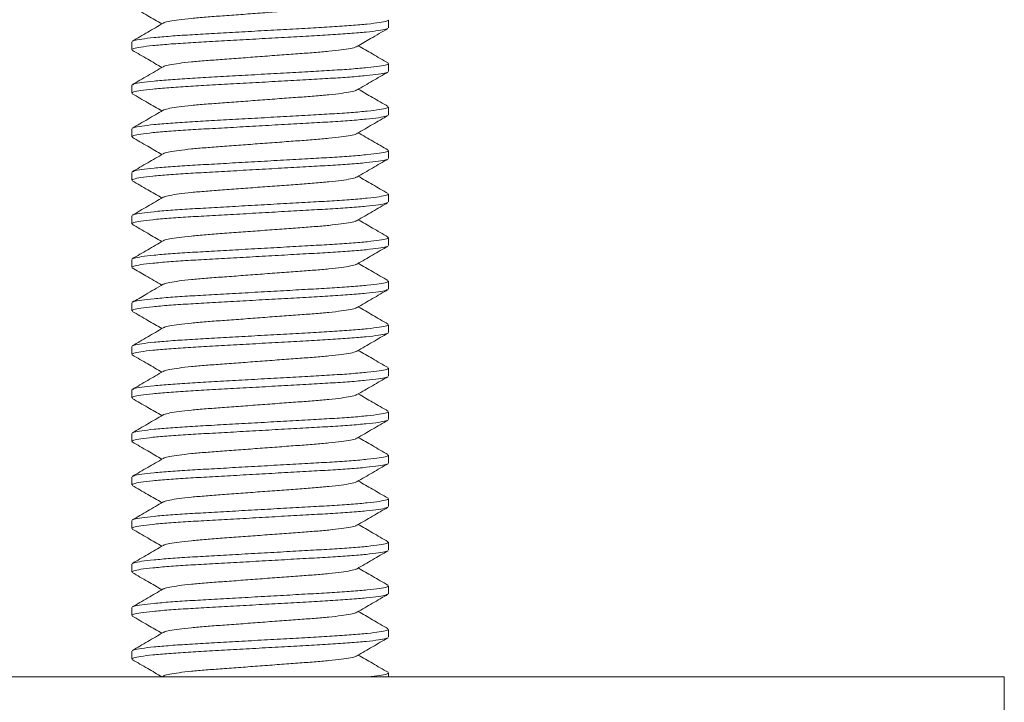
# Model space of a CAD drawing. Units: millimetres. Extents: x -375 to 622, y -513 to 776.
# Drawn here: x 6 to 29, y 64 to 80 of the extents above; entities that cross this region are included whole.
import ezdxf

# ---------------------------------------------------------------- set-up
doc = ezdxf.new("R2010")
doc.units = ezdxf.units.MM

msp = doc.modelspace()

# ---------------------------------------------------------------- linework, layer by layer
at = {"color": 7, "linetype": 'Continuous', "lineweight": 0}
for p, q in [((14.736, 79.329), (14.736, 79.51)), ((8.836, 79.01), (8.836, 78.829)), ((14.736, 78.329), (14.736, 78.51)), ((8.836, 78.01), (8.836, 77.829)), ((14.736, 77.329), (14.736, 77.51)), ((8.836, 77.01), (8.836, 76.829)), ((14.736, 76.329), (14.736, 76.51)), ((8.836, 76.01), (8.836, 75.829)), ((14.736, 75.329), (14.736, 75.51)), ((8.836, 75.01), (8.836, 74.829)), ((14.736, 74.329), (14.736, 74.51)), ((8.836, 74.01), (8.836, 73.829)), ((14.736, 73.329), (14.736, 73.51)), ((8.836, 73.01), (8.836, 72.829)), ((14.736, 72.329), (14.736, 72.51)), ((8.836, 72.01), (8.836, 71.829)), ((14.736, 71.329), (14.736, 71.51)), ((8.836, 71.01), (8.836, 70.829)), ((14.736, 70.329), (14.736, 70.51)), ((8.836, 70.01), (8.836, 69.829)), ((14.736, 69.329), (14.736, 69.51)), ((8.836, 69.01), (8.836, 68.829)), ((14.736, 68.329), (14.736, 68.51)), ((8.836, 68.01), (8.836, 67.829)), ((14.736, 67.329), (14.736, 67.51)), ((8.836, 67.01), (8.836, 66.829)), ((14.736, 66.329), (14.736, 66.51)), ((8.836, 66.01), (8.836, 65.829)), ((14.736, 65.329), (14.736, 65.51)), ((8.836, 65.01), (8.836, 64.829)), ((14.736, 64.42), (14.736, 64.51)), ((-8.832, 64.42), (28.886, 64.42)), ((9.559, 64.437), (9.529, 64.42)), ((28.886, 62.42), (28.886, 64.42))]:
    msp.add_line(p, q, dxfattribs=at)
for points, knots in [([(14.004, 79.902), (14, 79.898), (13.985, 79.885), (13.87, 79.858), (13.662, 79.825), (13.377, 79.792), (13.038, 79.762), (12.653, 79.734), (12.232, 79.703), (11.786, 79.67), (11.34, 79.636), (10.919, 79.605), (10.534, 79.577), (10.195, 79.547), (9.91, 79.514), (9.702, 79.481), (9.587, 79.455), (9.572, 79.441), (9.568, 79.437)], [0, 0, 0, 0, 0.026522, 0.094522, 0.16344, 0.231897, 0.298565, 0.36376, 0.431162, 0.499926, 0.56869, 0.636091, 0.701287, 0.767955, 0.836411, 0.90533, 0.97333, 1, 1, 1, 1]), ([(8.848, 79.815), (8.967, 79.747), (9.194, 79.615), (9.421, 79.483), (9.529, 79.42)], [0, 0, 0, 0, 0.522494, 1, 1, 1, 1]), ([(9.558, 79.437), (9.44, 79.368), (9.203, 79.23), (8.966, 79.092), (8.847, 79.023)], [0, 0, 0, 0, 0.499589, 1, 1, 1, 1]), ([(8.86, 79.024), (8.869, 79.029), (8.891, 79.045), (9.053, 79.073), (9.331, 79.106), (9.71, 79.139), (10.16, 79.169), (10.668, 79.197), (11.223, 79.229), (11.81, 79.262), (12.397, 79.295), (12.949, 79.326), (13.453, 79.354), (13.897, 79.384), (14.267, 79.417), (14.54, 79.451), (14.707, 79.482), (14.725, 79.501), (14.734, 79.51)], [0, 0, 0, 0, 0.036843, 0.101701, 0.16743, 0.23272, 0.296312, 0.358505, 0.422794, 0.488376, 0.553959, 0.618248, 0.68044, 0.744033, 0.809323, 0.875052, 0.93991, 1, 1, 1, 1]), ([(14.71, 79.315), (14.702, 79.309), (14.68, 79.294), (14.519, 79.266), (14.241, 79.233), (13.862, 79.2), (13.412, 79.17), (12.904, 79.142), (12.349, 79.111), (11.762, 79.077), (11.175, 79.044), (10.623, 79.013), (10.119, 78.985), (9.675, 78.955), (9.305, 78.922), (9.033, 78.889), (8.865, 78.857), (8.847, 78.838), (8.838, 78.829)], [0, 0, 0, 0, 0.035389, 0.100344, 0.166173, 0.231562, 0.29525, 0.357536, 0.421922, 0.487604, 0.553285, 0.617671, 0.679958, 0.743646, 0.809035, 0.874864, 0.939819, 1, 1, 1, 1]), ([(14.013, 78.902), (14.116, 78.962), (14.353, 79.1), (14.59, 79.238), (14.724, 79.315)], [0, 0, 0, 0, 0.437499, 1, 1, 1, 1]), ([(8.848, 78.815), (8.966, 78.747), (9.194, 78.615), (9.421, 78.483), (9.529, 78.42)], [0, 0, 0, 0, 0.522623, 1, 1, 1, 1]), ([(14.003, 78.902), (13.999, 78.898), (13.984, 78.884), (13.87, 78.858), (13.662, 78.825), (13.377, 78.792), (13.038, 78.762), (12.653, 78.734), (12.232, 78.703), (11.786, 78.67), (11.34, 78.636), (10.919, 78.605), (10.534, 78.577), (10.195, 78.547), (9.91, 78.514), (9.702, 78.481), (9.588, 78.455), (9.573, 78.441), (9.569, 78.437)], [0, 0, 0, 0, 0.025378, 0.093545, 0.162633, 0.231258, 0.29809, 0.363446, 0.431013, 0.499946, 0.568879, 0.636446, 0.701802, 0.768634, 0.837258, 0.906347, 0.974514, 1, 1, 1, 1]), ([(14.725, 78.523), (14.606, 78.592), (14.379, 78.724), (14.151, 78.856), (14.043, 78.92)], [0, 0, 0, 0, 0.522147, 1, 1, 1, 1]), ([(8.861, 78.024), (8.869, 78.03), (8.892, 78.045), (9.053, 78.073), (9.331, 78.106), (9.71, 78.139), (10.16, 78.169), (10.668, 78.197), (11.223, 78.229), (11.81, 78.262), (12.397, 78.295), (12.949, 78.326), (13.453, 78.354), (13.897, 78.384), (14.267, 78.417), (14.54, 78.451), (14.707, 78.482), (14.725, 78.501), (14.734, 78.51)], [0, 0, 0, 0, 0.036191, 0.101093, 0.166866, 0.232201, 0.295836, 0.358071, 0.422404, 0.48803, 0.553657, 0.617989, 0.680224, 0.743859, 0.809194, 0.874968, 0.939869, 1, 1, 1, 1]), ([(14.711, 78.315), (14.703, 78.31), (14.68, 78.294), (14.519, 78.266), (14.241, 78.233), (13.862, 78.2), (13.412, 78.17), (12.904, 78.142), (12.349, 78.111), (11.762, 78.077), (11.175, 78.044), (10.623, 78.013), (10.119, 77.985), (9.675, 77.955), (9.305, 77.922), (9.033, 77.889), (8.865, 77.857), (8.847, 77.838), (8.838, 77.829)], [0, 0, 0, 0, 0.036135, 0.10104, 0.166818, 0.232156, 0.295795, 0.358034, 0.42237, 0.488, 0.553631, 0.617967, 0.680206, 0.743845, 0.809183, 0.87496, 0.939865, 1, 1, 1, 1]), ([(9.559, 78.437), (9.441, 78.368), (9.204, 78.23), (8.966, 78.093), (8.848, 78.024)], [0, 0, 0, 0, 0.499553, 1, 1, 1, 1]), ([(14.013, 77.902), (14.131, 77.971), (14.368, 78.109), (14.606, 78.247), (14.724, 78.315)], [0, 0, 0, 0, 0.4995471, 1, 1, 1, 1]), ([(14.003, 77.902), (13.999, 77.898), (13.984, 77.884), (13.87, 77.858), (13.662, 77.825), (13.377, 77.792), (13.038, 77.762), (12.653, 77.734), (12.232, 77.703), (11.786, 77.67), (11.34, 77.636), (10.919, 77.605), (10.534, 77.577), (10.195, 77.547), (9.91, 77.514), (9.702, 77.481), (9.588, 77.455), (9.573, 77.441), (9.569, 77.437)], [0, 0, 0, 0, 0.0253289, 0.0934943, 0.1625801, 0.2312025, 0.2980325, 0.3633861, 0.4309514, 0.499882, 0.5688128, 0.636378, 0.7017316, 0.7685617, 0.8371841, 0.90627, 0.9744353, 1, 1, 1, 1]), ([(14.724, 77.524), (14.606, 77.593), (14.378, 77.724), (14.151, 77.856), (14.043, 77.92)], [0, 0, 0, 0, 0.5227163, 1, 1, 1, 1]), ([(8.847, 77.816), (8.966, 77.747), (9.194, 77.615), (9.421, 77.483), (9.529, 77.42)], [0, 0, 0, 0, 0.5222554, 1, 1, 1, 1]), ([(9.559, 77.437), (9.441, 77.368), (9.204, 77.23), (8.966, 77.093), (8.848, 77.024)], [0, 0, 0, 0, 0.49956, 1, 1, 1, 1]), ([(8.861, 77.024), (8.869, 77.03), (8.892, 77.045), (9.053, 77.073), (9.331, 77.106), (9.71, 77.139), (10.16, 77.169), (10.668, 77.197), (11.223, 77.229), (11.81, 77.262), (12.397, 77.295), (12.949, 77.326), (13.453, 77.354), (13.897, 77.384), (14.267, 77.417), (14.54, 77.451), (14.707, 77.482), (14.725, 77.501), (14.734, 77.51)], [0, 0, 0, 0, 0.03616, 0.101064, 0.16684, 0.232176, 0.295814, 0.35805, 0.422385, 0.488014, 0.553642, 0.617977, 0.680214, 0.743851, 0.809188, 0.874964, 0.939867, 1, 1, 1, 1]), ([(14.712, 77.315), (14.703, 77.31), (14.681, 77.294), (14.519, 77.266), (14.241, 77.233), (13.862, 77.2), (13.412, 77.17), (12.904, 77.142), (12.349, 77.111), (11.762, 77.077), (11.175, 77.044), (10.623, 77.013), (10.119, 76.985), (9.675, 76.955), (9.305, 76.922), (9.033, 76.889), (8.865, 76.857), (8.847, 76.838), (8.838, 76.829)], [0, 0, 0, 0, 0.036726, 0.101591, 0.167329, 0.232627, 0.296227, 0.358427, 0.422724, 0.488314, 0.553905, 0.618201, 0.680402, 0.744002, 0.8093, 0.875037, 0.939902, 1, 1, 1, 1]), ([(14.014, 76.902), (14.132, 76.971), (14.369, 77.109), (14.606, 77.247), (14.725, 77.316)], [0, 0, 0, 0, 0.499587, 1, 1, 1, 1]), ([(8.848, 76.815), (8.967, 76.746), (9.194, 76.615), (9.421, 76.483), (9.529, 76.42)], [0, 0, 0, 0, 0.522828, 1, 1, 1, 1]), ([(14.004, 76.902), (14, 76.898), (13.985, 76.885), (13.87, 76.858), (13.662, 76.825), (13.377, 76.792), (13.038, 76.762), (12.653, 76.734), (12.232, 76.703), (11.786, 76.67), (11.34, 76.636), (10.919, 76.605), (10.534, 76.577), (10.195, 76.547), (9.91, 76.514), (9.702, 76.481), (9.588, 76.455), (9.573, 76.441), (9.569, 76.438)], [0, 0, 0, 0, 0.026559, 0.094665, 0.163691, 0.232253, 0.299025, 0.364322, 0.431828, 0.500698, 0.569569, 0.637075, 0.702372, 0.769143, 0.837706, 0.906732, 0.974837, 1, 1, 1, 1]), ([(14.724, 76.524), (14.609, 76.591), (14.382, 76.722), (14.155, 76.854), (14.043, 76.92)], [0, 0, 0, 0, 0.505657, 1, 1, 1, 1]), ([(8.862, 76.024), (8.87, 76.03), (8.892, 76.045), (9.053, 76.073), (9.331, 76.106), (9.71, 76.139), (10.16, 76.169), (10.668, 76.197), (11.223, 76.229), (11.81, 76.262), (12.397, 76.295), (12.949, 76.326), (13.453, 76.354), (13.897, 76.384), (14.267, 76.417), (14.54, 76.451), (14.707, 76.482), (14.725, 76.501), (14.734, 76.51)], [0, 0, 0, 0, 0.035518, 0.100464, 0.166284, 0.231664, 0.295344, 0.357622, 0.422, 0.487672, 0.553345, 0.617722, 0.680001, 0.74368, 0.809061, 0.87488, 0.939827, 1, 1, 1, 1]), ([(14.711, 76.315), (14.703, 76.31), (14.68, 76.294), (14.519, 76.266), (14.241, 76.233), (13.862, 76.2), (13.412, 76.17), (12.904, 76.142), (12.349, 76.111), (11.762, 76.077), (11.175, 76.044), (10.623, 76.013), (10.119, 75.985), (9.675, 75.955), (9.305, 75.922), (9.033, 75.889), (8.865, 75.857), (8.847, 75.838), (8.838, 75.829)], [0, 0, 0, 0, 0.035987, 0.100902, 0.16669, 0.232038, 0.295687, 0.357935, 0.422281, 0.487922, 0.553562, 0.617908, 0.680156, 0.743805, 0.809154, 0.874941, 0.939856, 1, 1, 1, 1]), ([(9.56, 76.437), (9.441, 76.368), (9.204, 76.23), (8.967, 76.093), (8.848, 76.024)], [0, 0, 0, 0, 0.4995818, 1, 1, 1, 1]), ([(14.013, 75.902), (14.131, 75.971), (14.368, 76.109), (14.605, 76.247), (14.724, 76.315)], [0, 0, 0, 0, 0.499575, 1, 1, 1, 1]), ([(8.848, 75.815), (8.966, 75.747), (9.194, 75.615), (9.421, 75.483), (9.529, 75.42)], [0, 0, 0, 0, 0.522723, 1, 1, 1, 1]), ([(14.003, 75.902), (13.999, 75.898), (13.984, 75.884), (13.87, 75.858), (13.662, 75.825), (13.377, 75.792), (13.038, 75.762), (12.653, 75.734), (12.232, 75.703), (11.786, 75.67), (11.34, 75.636), (10.919, 75.605), (10.534, 75.577), (10.195, 75.547), (9.91, 75.514), (9.702, 75.481), (9.587, 75.455), (9.573, 75.441), (9.568, 75.437)], [0, 0, 0, 0, 0.025555, 0.093648, 0.16266, 0.231209, 0.297968, 0.363252, 0.430745, 0.499602, 0.56846, 0.635953, 0.701237, 0.767996, 0.836545, 0.905557, 0.97365, 1, 1, 1, 1]), ([(14.725, 75.523), (14.606, 75.592), (14.379, 75.724), (14.151, 75.856), (14.043, 75.92)], [0, 0, 0, 0, 0.521994, 1, 1, 1, 1]), ([(9.559, 75.437), (9.44, 75.368), (9.203, 75.23), (8.966, 75.092), (8.847, 75.023)], [0, 0, 0, 0, 0.499572, 1, 1, 1, 1]), ([(8.86, 75.024), (8.869, 75.029), (8.891, 75.045), (9.053, 75.073), (9.331, 75.106), (9.71, 75.139), (10.16, 75.169), (10.668, 75.197), (11.223, 75.229), (11.81, 75.262), (12.397, 75.295), (12.949, 75.326), (13.453, 75.354), (13.897, 75.384), (14.267, 75.417), (14.54, 75.451), (14.707, 75.482), (14.725, 75.501), (14.734, 75.51)], [0, 0, 0, 0, 0.036741, 0.101605, 0.167341, 0.232639, 0.296238, 0.358437, 0.422733, 0.488322, 0.553911, 0.618207, 0.680406, 0.744005, 0.809303, 0.875039, 0.939903, 1, 1, 1, 1]), ([(14.711, 75.315), (14.703, 75.31), (14.681, 75.294), (14.519, 75.266), (14.241, 75.233), (13.862, 75.2), (13.412, 75.17), (12.904, 75.142), (12.349, 75.111), (11.762, 75.077), (11.175, 75.044), (10.623, 75.013), (10.119, 74.985), (9.675, 74.955), (9.305, 74.922), (9.033, 74.889), (8.865, 74.857), (8.847, 74.838), (8.838, 74.829)], [0, 0, 0, 0, 0.036236, 0.101134, 0.166905, 0.232236, 0.295869, 0.358101, 0.42243, 0.488054, 0.553678, 0.618007, 0.680239, 0.743871, 0.809203, 0.874973, 0.939872, 1, 1, 1, 1]), ([(14.013, 74.902), (14.131, 74.971), (14.368, 75.109), (14.606, 75.247), (14.724, 75.316)], [0, 0, 0, 0, 0.499557, 1, 1, 1, 1]), ([(14.003, 74.902), (13.999, 74.898), (13.984, 74.884), (13.87, 74.858), (13.662, 74.825), (13.377, 74.792), (13.038, 74.762), (12.653, 74.734), (12.232, 74.703), (11.786, 74.67), (11.34, 74.636), (10.919, 74.605), (10.534, 74.577), (10.195, 74.547), (9.91, 74.514), (9.702, 74.481), (9.588, 74.455), (9.573, 74.441), (9.569, 74.437)], [0, 0, 0, 0, 0.025608, 0.09377, 0.162852, 0.231471, 0.298298, 0.363648, 0.431209, 0.500136, 0.569064, 0.636625, 0.701975, 0.768802, 0.837421, 0.906503, 0.974665, 1, 1, 1, 1]), ([(14.724, 74.524), (14.606, 74.593), (14.378, 74.724), (14.151, 74.856), (14.043, 74.92)], [0, 0, 0, 0, 0.5225974, 1, 1, 1, 1]), ([(8.847, 74.816), (8.966, 74.747), (9.193, 74.615), (9.42, 74.483), (9.529, 74.42)], [0, 0, 0, 0, 0.521905, 1, 1, 1, 1]), ([(9.559, 74.437), (9.441, 74.368), (9.204, 74.23), (8.966, 74.093), (8.848, 74.024)], [0, 0, 0, 0, 0.499544, 1, 1, 1, 1]), ([(8.861, 74.024), (8.869, 74.03), (8.892, 74.045), (9.053, 74.073), (9.331, 74.106), (9.71, 74.139), (10.16, 74.169), (10.668, 74.197), (11.223, 74.229), (11.81, 74.262), (12.397, 74.295), (12.949, 74.326), (13.453, 74.354), (13.897, 74.384), (14.267, 74.417), (14.54, 74.451), (14.707, 74.482), (14.725, 74.501), (14.734, 74.51)], [0, 0, 0, 0, 0.036177, 0.101079, 0.166854, 0.23219, 0.295826, 0.358062, 0.422395, 0.488023, 0.55365, 0.617984, 0.680219, 0.743856, 0.809191, 0.874966, 0.939868, 1, 1, 1, 1]), ([(14.711, 74.315), (14.703, 74.309), (14.68, 74.294), (14.519, 74.266), (14.241, 74.233), (13.862, 74.2), (13.412, 74.17), (12.904, 74.142), (12.349, 74.111), (11.762, 74.077), (11.175, 74.044), (10.623, 74.013), (10.119, 73.985), (9.675, 73.955), (9.305, 73.922), (9.033, 73.889), (8.865, 73.857), (8.847, 73.838), (8.838, 73.829)], [0, 0, 0, 0, 0.035816, 0.100742, 0.166542, 0.231902, 0.295562, 0.357821, 0.422178, 0.487831, 0.553483, 0.61784, 0.680099, 0.74376, 0.80912, 0.874919, 0.939845, 1, 1, 1, 1]), ([(14.013, 73.902), (14.131, 73.971), (14.368, 74.109), (14.605, 74.246), (14.724, 74.315)], [0, 0, 0, 0, 0.49958, 1, 1, 1, 1]), ([(8.848, 73.815), (8.952, 73.755), (9.179, 73.623), (9.406, 73.491), (9.529, 73.42)], [0, 0, 0, 0, 0.45693, 1, 1, 1, 1]), ([(14.003, 73.902), (13.999, 73.898), (13.984, 73.884), (13.87, 73.858), (13.662, 73.825), (13.377, 73.792), (13.038, 73.762), (12.653, 73.734), (12.232, 73.703), (11.786, 73.67), (11.34, 73.636), (10.919, 73.605), (10.534, 73.577), (10.195, 73.547), (9.91, 73.514), (9.702, 73.481), (9.588, 73.455), (9.573, 73.441), (9.569, 73.437)], [0, 0, 0, 0, 0.025462, 0.093622, 0.162701, 0.231318, 0.298142, 0.363489, 0.431049, 0.499973, 0.568898, 0.636457, 0.701805, 0.768629, 0.837245, 0.906325, 0.974484, 1, 1, 1, 1]), ([(14.724, 73.524), (14.606, 73.593), (14.378, 73.724), (14.151, 73.856), (14.043, 73.92)], [0, 0, 0, 0, 0.522593, 1, 1, 1, 1]), ([(14.711, 73.315), (14.703, 73.31), (14.68, 73.294), (14.519, 73.266), (14.241, 73.233), (13.862, 73.2), (13.412, 73.17), (12.904, 73.142), (12.349, 73.111), (11.762, 73.077), (11.175, 73.044), (10.623, 73.013), (10.119, 72.985), (9.675, 72.955), (9.305, 72.922), (9.033, 72.889), (8.865, 72.857), (8.847, 72.838), (8.838, 72.829)], [0, 0, 0, 0, 0.036186, 0.101087, 0.166861, 0.232196, 0.295832, 0.358067, 0.4224, 0.488027, 0.553654, 0.617987, 0.680222, 0.743858, 0.809193, 0.874967, 0.939869, 1, 1, 1, 1]), ([(9.559, 73.437), (9.426, 73.36), (9.189, 73.222), (8.952, 73.084), (8.848, 73.024)], [0, 0, 0, 0, 0.562479, 1, 1, 1, 1]), ([(8.862, 73.024), (8.87, 73.03), (8.892, 73.045), (9.053, 73.073), (9.331, 73.106), (9.71, 73.139), (10.16, 73.169), (10.668, 73.197), (11.223, 73.229), (11.81, 73.262), (12.397, 73.295), (12.949, 73.326), (13.453, 73.354), (13.897, 73.384), (14.267, 73.417), (14.54, 73.451), (14.707, 73.482), (14.725, 73.501), (14.734, 73.51)], [0, 0, 0, 0, 0.035552, 0.100497, 0.166314, 0.231692, 0.295369, 0.357646, 0.422021, 0.487691, 0.553361, 0.617736, 0.680012, 0.74369, 0.809068, 0.874885, 0.939829, 1, 1, 1, 1]), ([(14.013, 72.902), (14.131, 72.971), (14.368, 73.109), (14.606, 73.247), (14.724, 73.315)], [0, 0, 0, 0, 0.4995493, 1, 1, 1, 1]), ([(14.003, 72.902), (13.999, 72.898), (13.984, 72.884), (13.87, 72.858), (13.662, 72.825), (13.377, 72.792), (13.038, 72.762), (12.653, 72.734), (12.232, 72.703), (11.786, 72.67), (11.34, 72.636), (10.919, 72.605), (10.534, 72.577), (10.195, 72.547), (9.91, 72.514), (9.702, 72.481), (9.587, 72.455), (9.573, 72.441), (9.568, 72.437)], [0, 0, 0, 0, 0.025429, 0.093533, 0.162557, 0.231118, 0.297887, 0.363182, 0.430687, 0.499555, 0.568424, 0.635928, 0.701223, 0.767993, 0.836554, 0.905577, 0.973681, 1, 1, 1, 1]), ([(14.724, 72.524), (14.605, 72.593), (14.378, 72.725), (14.151, 72.857), (14.043, 72.92)], [0, 0, 0, 0, 0.522821, 1, 1, 1, 1]), ([(8.848, 72.815), (8.967, 72.747), (9.194, 72.615), (9.421, 72.483), (9.529, 72.42)], [0, 0, 0, 0, 0.522704, 1, 1, 1, 1]), ([(9.559, 72.437), (9.44, 72.368), (9.203, 72.23), (8.966, 72.092), (8.847, 72.023)], [0, 0, 0, 0, 0.499582, 1, 1, 1, 1]), ([(8.861, 72.024), (8.869, 72.029), (8.891, 72.045), (9.053, 72.073), (9.331, 72.106), (9.71, 72.139), (10.16, 72.169), (10.668, 72.197), (11.223, 72.229), (11.81, 72.262), (12.397, 72.295), (12.949, 72.326), (13.453, 72.354), (13.897, 72.384), (14.267, 72.417), (14.54, 72.451), (14.707, 72.482), (14.725, 72.501), (14.734, 72.51)], [0, 0, 0, 0, 0.036581, 0.101456, 0.167203, 0.232511, 0.296121, 0.358331, 0.422637, 0.488237, 0.553837, 0.618144, 0.680353, 0.743963, 0.809271, 0.875018, 0.939893, 1, 1, 1, 1]), ([(14.711, 72.315), (14.703, 72.31), (14.681, 72.294), (14.519, 72.266), (14.241, 72.233), (13.862, 72.2), (13.412, 72.17), (12.904, 72.142), (12.349, 72.111), (11.762, 72.077), (11.175, 72.044), (10.623, 72.013), (10.119, 71.985), (9.675, 71.955), (9.305, 71.922), (9.033, 71.889), (8.865, 71.857), (8.847, 71.838), (8.838, 71.829)], [0, 0, 0, 0, 0.036634, 0.101506, 0.167249, 0.232554, 0.29616, 0.358366, 0.422669, 0.488265, 0.553862, 0.618165, 0.680371, 0.743977, 0.809282, 0.875025, 0.939897, 1, 1, 1, 1]), ([(14.013, 71.902), (14.132, 71.971), (14.369, 72.109), (14.606, 72.247), (14.725, 72.316)], [0, 0, 0, 0, 0.499572, 1, 1, 1, 1]), ([(8.847, 71.816), (8.966, 71.747), (9.193, 71.615), (9.421, 71.483), (9.529, 71.42)], [0, 0, 0, 0, 0.522145, 1, 1, 1, 1]), ([(14.004, 71.902), (13.999, 71.898), (13.985, 71.885), (13.87, 71.858), (13.662, 71.825), (13.377, 71.792), (13.038, 71.762), (12.653, 71.734), (12.232, 71.703), (11.786, 71.67), (11.34, 71.636), (10.919, 71.605), (10.534, 71.577), (10.195, 71.547), (9.91, 71.514), (9.702, 71.481), (9.588, 71.455), (9.573, 71.441), (9.569, 71.437)], [0, 0, 0, 0, 0.026233, 0.094333, 0.163352, 0.231908, 0.298674, 0.363965, 0.431465, 0.500329, 0.569193, 0.636694, 0.701984, 0.76875, 0.837306, 0.906325, 0.974425, 1, 1, 1, 1]), ([(14.725, 71.523), (14.606, 71.592), (14.379, 71.724), (14.151, 71.856), (14.043, 71.92)], [0, 0, 0, 0, 0.522041, 1, 1, 1, 1]), ([(8.861, 71.024), (8.869, 71.03), (8.892, 71.045), (9.053, 71.073), (9.331, 71.106), (9.71, 71.139), (10.16, 71.169), (10.668, 71.197), (11.223, 71.229), (11.81, 71.262), (12.397, 71.295), (12.949, 71.326), (13.453, 71.354), (13.897, 71.384), (14.267, 71.417), (14.54, 71.451), (14.707, 71.482), (14.725, 71.501), (14.734, 71.51)], [0, 0, 0, 0, 0.03624, 0.101138, 0.166908, 0.23224, 0.295872, 0.358103, 0.422433, 0.488056, 0.553679, 0.618008, 0.68024, 0.743872, 0.809204, 0.874974, 0.939872, 1, 1, 1, 1]), ([(14.71, 71.315), (14.702, 71.309), (14.68, 71.294), (14.519, 71.266), (14.241, 71.233), (13.862, 71.2), (13.412, 71.17), (12.904, 71.142), (12.349, 71.111), (11.762, 71.077), (11.175, 71.044), (10.623, 71.013), (10.119, 70.985), (9.675, 70.955), (9.305, 70.922), (9.033, 70.889), (8.865, 70.857), (8.847, 70.838), (8.838, 70.829)], [0, 0, 0, 0, 0.035313, 0.100273, 0.166107, 0.231501, 0.295194, 0.357486, 0.421877, 0.487564, 0.55325, 0.617641, 0.679933, 0.743626, 0.80902, 0.874854, 0.939814, 1, 1, 1, 1]), ([(9.559, 71.437), (9.441, 71.368), (9.204, 71.23), (8.966, 71.092), (8.848, 71.024)], [0, 0, 0, 0, 0.499557, 1, 1, 1, 1]), ([(14.012, 70.902), (14.131, 70.971), (14.368, 71.109), (14.605, 71.246), (14.724, 71.315)], [0, 0, 0, 0, 0.499593, 1, 1, 1, 1]), ([(8.848, 70.815), (8.967, 70.747), (9.194, 70.615), (9.421, 70.483), (9.529, 70.42)], [0, 0, 0, 0, 0.522569, 1, 1, 1, 1]), ([(14.003, 70.902), (13.999, 70.898), (13.984, 70.884), (13.87, 70.858), (13.662, 70.825), (13.377, 70.792), (13.038, 70.762), (12.653, 70.734), (12.232, 70.703), (11.786, 70.67), (11.34, 70.636), (10.919, 70.605), (10.534, 70.577), (10.195, 70.547), (9.91, 70.514), (9.702, 70.481), (9.588, 70.455), (9.573, 70.441), (9.569, 70.437)], [0, 0, 0, 0, 0.025126, 0.093309, 0.162412, 0.231052, 0.2979, 0.36327, 0.430853, 0.499801, 0.56875, 0.636332, 0.701702, 0.76855, 0.83719, 0.906293, 0.974476, 1, 1, 1, 1]), ([(14.724, 70.524), (14.606, 70.593), (14.378, 70.724), (14.151, 70.856), (14.043, 70.92)], [0, 0, 0, 0, 0.522726, 1, 1, 1, 1]), ([(9.559, 70.437), (9.441, 70.368), (9.204, 70.23), (8.966, 70.093), (8.848, 70.024)], [0, 0, 0, 0, 0.499554, 1, 1, 1, 1]), ([(8.861, 70.024), (8.869, 70.03), (8.892, 70.045), (9.053, 70.073), (9.331, 70.106), (9.71, 70.139), (10.16, 70.169), (10.668, 70.197), (11.223, 70.229), (11.81, 70.262), (12.397, 70.295), (12.949, 70.326), (13.453, 70.354), (13.897, 70.384), (14.267, 70.417), (14.54, 70.451), (14.707, 70.482), (14.725, 70.501), (14.734, 70.51)], [0, 0, 0, 0, 0.036201, 0.101102, 0.166875, 0.232209, 0.295843, 0.358077, 0.422409, 0.488035, 0.553661, 0.617993, 0.680227, 0.743862, 0.809196, 0.874969, 0.93987, 1, 1, 1, 1]), ([(14.711, 70.315), (14.703, 70.31), (14.68, 70.294), (14.519, 70.266), (14.241, 70.233), (13.862, 70.2), (13.412, 70.17), (12.904, 70.142), (12.349, 70.111), (11.762, 70.077), (11.175, 70.044), (10.623, 70.013), (10.119, 69.985), (9.675, 69.955), (9.305, 69.922), (9.033, 69.889), (8.865, 69.857), (8.847, 69.838), (8.838, 69.829)], [0, 0, 0, 0, 0.036152, 0.101056, 0.166833, 0.23217, 0.295808, 0.358045, 0.42238, 0.488009, 0.553639, 0.617974, 0.680211, 0.743849, 0.809186, 0.874963, 0.939866, 1, 1, 1, 1]), ([(14.013, 69.902), (14.131, 69.971), (14.368, 70.109), (14.606, 70.247), (14.724, 70.315)], [0, 0, 0, 0, 0.499543, 1, 1, 1, 1]), ([(14.724, 69.524), (14.605, 69.593), (14.378, 69.724), (14.151, 69.857), (14.043, 69.92)], [0, 0, 0, 0, 0.522562, 1, 1, 1, 1]), ([(8.848, 69.816), (8.966, 69.747), (9.194, 69.615), (9.421, 69.483), (9.529, 69.42)], [0, 0, 0, 0, 0.522469, 1, 1, 1, 1]), ([(14.003, 69.902), (13.999, 69.898), (13.984, 69.884), (13.87, 69.858), (13.662, 69.825), (13.377, 69.792), (13.038, 69.762), (12.653, 69.734), (12.232, 69.703), (11.786, 69.67), (11.34, 69.636), (10.919, 69.605), (10.534, 69.577), (10.195, 69.547), (9.91, 69.514), (9.702, 69.481), (9.588, 69.455), (9.573, 69.441), (9.569, 69.438)], [0, 0, 0, 0, 0.025329, 0.093528, 0.162648, 0.231304, 0.298167, 0.363553, 0.431152, 0.500117, 0.569081, 0.63668, 0.702066, 0.768929, 0.837585, 0.906705, 0.974904, 1, 1, 1, 1]), ([(8.862, 69.024), (8.87, 69.03), (8.892, 69.045), (9.053, 69.073), (9.331, 69.106), (9.71, 69.139), (10.16, 69.169), (10.668, 69.197), (11.223, 69.229), (11.81, 69.262), (12.397, 69.295), (12.949, 69.326), (13.453, 69.354), (13.897, 69.384), (14.267, 69.417), (14.54, 69.451), (14.707, 69.482), (14.725, 69.501), (14.734, 69.51)], [0, 0, 0, 0, 0.035368, 0.100325, 0.166154, 0.231545, 0.295234, 0.357523, 0.42191, 0.487593, 0.553275, 0.617663, 0.679951, 0.743641, 0.809031, 0.874861, 0.939818, 1, 1, 1, 1]), ([(14.712, 69.316), (14.704, 69.31), (14.681, 69.294), (14.519, 69.266), (14.241, 69.233), (13.862, 69.2), (13.412, 69.17), (12.904, 69.142), (12.349, 69.111), (11.762, 69.077), (11.175, 69.044), (10.623, 69.013), (10.119, 68.985), (9.675, 68.955), (9.305, 68.922), (9.033, 68.889), (8.865, 68.857), (8.847, 68.838), (8.838, 68.829)], [0, 0, 0, 0, 0.0372, 0.102033, 0.167738, 0.233004, 0.296573, 0.358743, 0.423008, 0.488566, 0.554124, 0.618389, 0.680559, 0.744127, 0.809394, 0.875098, 0.939932, 1, 1, 1, 1]), ([(9.56, 69.437), (9.441, 69.368), (9.204, 69.23), (8.967, 69.093), (8.848, 69.024)], [0, 0, 0, 0, 0.499586, 1, 1, 1, 1]), ([(14.014, 68.903), (14.132, 68.972), (14.369, 69.11), (14.606, 69.247), (14.725, 69.316)], [0, 0, 0, 0, 0.499598, 1, 1, 1, 1]), ([(8.848, 68.815), (8.967, 68.746), (9.194, 68.615), (9.421, 68.483), (9.529, 68.42)], [0, 0, 0, 0, 0.522719, 1, 1, 1, 1]), ([(14.004, 68.903), (14, 68.899), (13.985, 68.885), (13.87, 68.858), (13.662, 68.825), (13.377, 68.792), (13.038, 68.762), (12.653, 68.734), (12.232, 68.703), (11.786, 68.67), (11.34, 68.636), (10.919, 68.605), (10.534, 68.577), (10.195, 68.547), (9.91, 68.514), (9.702, 68.481), (9.587, 68.455), (9.572, 68.441), (9.568, 68.437)], [0, 0, 0, 0, 0.027176, 0.095143, 0.164028, 0.23245, 0.299086, 0.364249, 0.431617, 0.500347, 0.569077, 0.636445, 0.701609, 0.768244, 0.836667, 0.905551, 0.973518, 1, 1, 1, 1]), ([(14.725, 68.524), (14.606, 68.592), (14.378, 68.724), (14.151, 68.856), (14.043, 68.92)], [0, 0, 0, 0, 0.522208, 1, 1, 1, 1]), ([(9.559, 68.437), (9.44, 68.368), (9.203, 68.23), (8.966, 68.092), (8.847, 68.023)], [0, 0, 0, 0, 0.499574, 1, 1, 1, 1]), ([(8.86, 68.024), (8.868, 68.029), (8.891, 68.045), (9.053, 68.073), (9.331, 68.106), (9.71, 68.139), (10.16, 68.169), (10.668, 68.197), (11.223, 68.229), (11.81, 68.262), (12.397, 68.295), (12.949, 68.326), (13.453, 68.354), (13.897, 68.384), (14.267, 68.417), (14.54, 68.451), (14.707, 68.482), (14.725, 68.501), (14.734, 68.51)], [0, 0, 0, 0, 0.036911, 0.101764, 0.167488, 0.232774, 0.296362, 0.35855, 0.422835, 0.488412, 0.55399, 0.618274, 0.680463, 0.744051, 0.809337, 0.875061, 0.939914, 1, 1, 1, 1]), ([(14.711, 68.315), (14.703, 68.309), (14.68, 68.294), (14.519, 68.266), (14.241, 68.233), (13.862, 68.2), (13.412, 68.17), (12.904, 68.142), (12.349, 68.111), (11.762, 68.077), (11.175, 68.044), (10.623, 68.013), (10.119, 67.985), (9.675, 67.955), (9.305, 67.922), (9.033, 67.889), (8.865, 67.857), (8.847, 67.838), (8.838, 67.829)], [0, 0, 0, 0, 0.035679, 0.100615, 0.166424, 0.231793, 0.295462, 0.35773, 0.422097, 0.487758, 0.55342, 0.617786, 0.680054, 0.743723, 0.809093, 0.874901, 0.939837, 1, 1, 1, 1]), ([(14.013, 67.902), (14.131, 67.971), (14.368, 68.109), (14.605, 68.246), (14.724, 68.315)], [0, 0, 0, 0, 0.499593, 1, 1, 1, 1]), ([(14.003, 67.902), (13.999, 67.898), (13.984, 67.884), (13.87, 67.858), (13.662, 67.825), (13.377, 67.792), (13.038, 67.762), (12.653, 67.734), (12.232, 67.703), (11.786, 67.67), (11.34, 67.636), (10.919, 67.605), (10.534, 67.577), (10.195, 67.547), (9.91, 67.514), (9.702, 67.481), (9.588, 67.455), (9.573, 67.441), (9.569, 67.437)], [0, 0, 0, 0, 0.025538, 0.093705, 0.162793, 0.231417, 0.298249, 0.363604, 0.431171, 0.500103, 0.569036, 0.636603, 0.701958, 0.76879, 0.837414, 0.906502, 0.974669, 1, 1, 1, 1]), ([(14.724, 67.524), (14.606, 67.592), (14.378, 67.724), (14.151, 67.856), (14.043, 67.92)], [0, 0, 0, 0, 0.522515, 1, 1, 1, 1]), ([(8.848, 67.815), (8.966, 67.747), (9.194, 67.615), (9.421, 67.483), (9.529, 67.42)], [0, 0, 0, 0, 0.522676, 1, 1, 1, 1]), ([(9.559, 67.437), (9.441, 67.368), (9.204, 67.23), (8.966, 67.093), (8.848, 67.024)], [0, 0, 0, 0, 0.4995431, 1, 1, 1, 1]), ([(8.861, 67.024), (8.869, 67.03), (8.892, 67.045), (9.053, 67.073), (9.331, 67.106), (9.71, 67.139), (10.16, 67.169), (10.668, 67.197), (11.223, 67.229), (11.81, 67.262), (12.397, 67.295), (12.949, 67.326), (13.453, 67.354), (13.897, 67.384), (14.267, 67.417), (14.54, 67.451), (14.707, 67.482), (14.725, 67.501), (14.734, 67.51)], [0, 0, 0, 0, 0.036162, 0.101065, 0.166841, 0.232177, 0.295815, 0.358051, 0.422386, 0.488015, 0.553643, 0.617978, 0.680214, 0.743852, 0.809188, 0.874964, 0.939867, 1, 1, 1, 1]), ([(14.711, 67.315), (14.703, 67.31), (14.68, 67.294), (14.519, 67.266), (14.241, 67.233), (13.862, 67.2), (13.412, 67.17), (12.904, 67.142), (12.349, 67.111), (11.762, 67.077), (11.175, 67.044), (10.623, 67.013), (10.119, 66.985), (9.675, 66.955), (9.305, 66.922), (9.033, 66.889), (8.865, 66.857), (8.847, 66.838), (8.838, 66.829)], [0, 0, 0, 0, 0.0361545, 0.1010583, 0.1668345, 0.2321716, 0.2958093, 0.3580465, 0.4223814, 0.4880106, 0.5536398, 0.6179747, 0.680212, 0.7438497, 0.8091867, 0.8749629, 0.9398666, 1, 1, 1, 1]), ([(14.013, 66.902), (14.131, 66.971), (14.368, 67.109), (14.606, 67.247), (14.724, 67.315)], [0, 0, 0, 0, 0.4995503, 1, 1, 1, 1]), ([(8.847, 66.816), (8.966, 66.747), (9.193, 66.615), (9.421, 66.483), (9.529, 66.42)], [0, 0, 0, 0, 0.5220772, 1, 1, 1, 1]), ([(14.003, 66.902), (13.999, 66.898), (13.984, 66.884), (13.87, 66.858), (13.662, 66.825), (13.377, 66.792), (13.038, 66.762), (12.653, 66.734), (12.232, 66.703), (11.786, 66.67), (11.34, 66.636), (10.919, 66.605), (10.534, 66.577), (10.195, 66.547), (9.91, 66.514), (9.702, 66.481), (9.588, 66.455), (9.573, 66.441), (9.569, 66.437)], [0, 0, 0, 0, 0.025413, 0.093571, 0.16265, 0.231266, 0.29809, 0.363437, 0.430995, 0.499919, 0.568843, 0.636402, 0.701749, 0.768572, 0.837188, 0.906267, 0.974426, 1, 1, 1, 1]), ([(14.724, 66.524), (14.606, 66.593), (14.378, 66.724), (14.151, 66.856), (14.043, 66.92)], [0, 0, 0, 0, 0.522628, 1, 1, 1, 1]), ([(14.711, 66.315), (14.703, 66.31), (14.681, 66.294), (14.519, 66.266), (14.241, 66.233), (13.862, 66.2), (13.412, 66.17), (12.904, 66.142), (12.349, 66.111), (11.762, 66.077), (11.175, 66.044), (10.623, 66.013), (10.119, 65.985), (9.675, 65.955), (9.305, 65.922), (9.033, 65.889), (8.865, 65.857), (8.847, 65.838), (8.838, 65.829)], [0, 0, 0, 0, 0.036295, 0.101189, 0.166956, 0.232283, 0.295912, 0.35814, 0.422465, 0.488085, 0.553705, 0.61803, 0.680258, 0.743887, 0.809214, 0.874981, 0.939875, 1, 1, 1, 1]), ([(9.559, 66.437), (9.441, 66.368), (9.204, 66.23), (8.967, 66.093), (8.848, 66.024)], [0, 0, 0, 0, 0.4995889, 1, 1, 1, 1]), ([(8.861, 66.024), (8.869, 66.03), (8.892, 66.045), (9.053, 66.073), (9.331, 66.106), (9.71, 66.139), (10.16, 66.169), (10.668, 66.197), (11.223, 66.229), (11.81, 66.262), (12.397, 66.295), (12.949, 66.326), (13.453, 66.354), (13.897, 66.384), (14.267, 66.417), (14.54, 66.451), (14.707, 66.482), (14.725, 66.501), (14.734, 66.51)], [0, 0, 0, 0, 0.035777, 0.100706, 0.166508, 0.231871, 0.295533, 0.357795, 0.422155, 0.48781, 0.553465, 0.617825, 0.680087, 0.743749, 0.809112, 0.874914, 0.939843, 1, 1, 1, 1]), ([(14.013, 65.902), (14.131, 65.971), (14.368, 66.109), (14.606, 66.247), (14.724, 66.316)], [0, 0, 0, 0, 0.49958, 1, 1, 1, 1]), ([(14.003, 65.902), (13.999, 65.898), (13.984, 65.885), (13.87, 65.858), (13.662, 65.825), (13.377, 65.792), (13.038, 65.762), (12.653, 65.734), (12.232, 65.703), (11.786, 65.67), (11.34, 65.636), (10.919, 65.605), (10.534, 65.577), (10.195, 65.547), (9.91, 65.514), (9.702, 65.481), (9.588, 65.455), (9.573, 65.441), (9.569, 65.437)], [0, 0, 0, 0, 0.025966, 0.094058, 0.163069, 0.231618, 0.298376, 0.363659, 0.431151, 0.500007, 0.568864, 0.636356, 0.701639, 0.768397, 0.836945, 0.905957, 0.974049, 1, 1, 1, 1]), ([(14.724, 65.524), (14.605, 65.593), (14.378, 65.725), (14.151, 65.857), (14.043, 65.92)], [0, 0, 0, 0, 0.522849, 1, 1, 1, 1]), ([(8.848, 65.815), (8.967, 65.746), (9.194, 65.615), (9.421, 65.483), (9.529, 65.42)], [0, 0, 0, 0, 0.52276, 1, 1, 1, 1]), ([(9.559, 65.437), (9.441, 65.368), (9.204, 65.23), (8.966, 65.092), (8.848, 65.024)], [0, 0, 0, 0, 0.49958, 1, 1, 1, 1]), ([(8.861, 65.024), (8.869, 65.03), (8.891, 65.045), (9.053, 65.073), (9.331, 65.106), (9.71, 65.139), (10.16, 65.169), (10.668, 65.197), (11.223, 65.229), (11.81, 65.262), (12.397, 65.295), (12.949, 65.326), (13.453, 65.354), (13.897, 65.384), (14.267, 65.417), (14.54, 65.451), (14.707, 65.482), (14.725, 65.501), (14.734, 65.51)], [0, 0, 0, 0, 0.03628, 0.101176, 0.166943, 0.232272, 0.295901, 0.35813, 0.422457, 0.488077, 0.553698, 0.618024, 0.680254, 0.743883, 0.809212, 0.874979, 0.939874, 1, 1, 1, 1]), ([(14.711, 65.315), (14.703, 65.31), (14.68, 65.294), (14.519, 65.266), (14.241, 65.233), (13.862, 65.2), (13.412, 65.17), (12.904, 65.142), (12.349, 65.111), (11.762, 65.077), (11.175, 65.044), (10.623, 65.013), (10.119, 64.985), (9.675, 64.955), (9.305, 64.922), (9.033, 64.889), (8.865, 64.857), (8.847, 64.838), (8.838, 64.829)], [0, 0, 0, 0, 0.036129, 0.101034, 0.166812, 0.232151, 0.29579, 0.358029, 0.422366, 0.487997, 0.553628, 0.617964, 0.680203, 0.743843, 0.809182, 0.87496, 0.939865, 1, 1, 1, 1]), ([(14.013, 64.902), (14.131, 64.971), (14.368, 65.109), (14.606, 65.247), (14.724, 65.315)], [0, 0, 0, 0, 0.4995616, 1, 1, 1, 1]), ([(8.848, 64.815), (8.967, 64.747), (9.194, 64.615), (9.421, 64.483), (9.529, 64.42)], [0, 0, 0, 0, 0.522736, 1, 1, 1, 1]), ([(14.003, 64.902), (13.999, 64.898), (13.984, 64.884), (13.87, 64.858), (13.662, 64.825), (13.377, 64.792), (13.038, 64.762), (12.653, 64.734), (12.232, 64.703), (11.786, 64.67), (11.34, 64.636), (10.919, 64.605), (10.534, 64.577), (10.195, 64.547), (9.91, 64.514), (9.702, 64.481), (9.588, 64.455), (9.573, 64.441), (9.569, 64.437)], [0, 0, 0, 0, 0.0255311, 0.0936682, 0.1627253, 0.2313193, 0.2981216, 0.3634481, 0.4309853, 0.4998873, 0.5687895, 0.6363267, 0.7016531, 0.7684555, 0.8370495, 0.9061066, 0.9742437, 1, 1, 1, 1]), ([(14.725, 64.523), (14.606, 64.592), (14.379, 64.724), (14.152, 64.856), (14.043, 64.92)], [0, 0, 0, 0, 0.521943, 1, 1, 1, 1]), ([(14.269, 64.42), (14.36, 64.43), (14.549, 64.451), (14.706, 64.482), (14.725, 64.501), (14.734, 64.51)], [0, 0, 0, 0, 0.328585, 0.6771, 1, 1, 1, 1])]:
    msp.add_open_spline(points, degree=3, knots=knots, dxfattribs=at)

doc.saveas('drawing.dxf')
